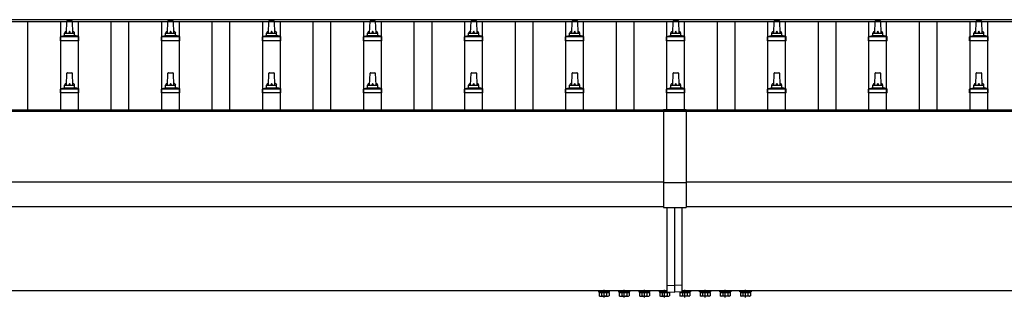
# Model space of a CAD drawing. Units: millimetres. Extents: x 0 to 33640, y 0 to 23760.
# Drawn here: x 7009 to 8958, y 11454 to 12005 of the extents above; entities that cross this region are included whole.
import ezdxf

# ---------------------------------------------------------------- set-up
doc = ezdxf.new("R2010")
doc.units = ezdxf.units.MM
doc.linetypes.add('YCENTER_1', pattern=[13, 10, -1, 1, -1])
doc.layers.add('YKK_13', color=4, linetype='Continuous', lineweight=30)
doc.layers.add('YKK_A1', color=4, linetype='Continuous', lineweight=30)

msp = doc.modelspace()

# ---------------------------------------------------------------- linework, layer by layer
at = {"layer": 'YKK_13'}
for p, q in [((7101.8, 11978.1), (7102.6, 12001.7)), ((7103.6, 12002.6), (7112.1, 12002.6)), ((7113.1, 12001.7), (7113.8, 11978.1)), ((7301.8, 11978.1), (7302.6, 12001.7)), ((7303.6, 12002.6), (7312.1, 12002.6)), ((7313.1, 12001.7), (7313.8, 11978.1)), ((7501.8, 11978.1), (7502.6, 12001.7)), ((7503.6, 12002.6), (7512.1, 12002.6)), ((7513.1, 12001.7), (7513.8, 11978.1)), ((7701.8, 11978.1), (7702.6, 12001.7)), ((7703.6, 12002.6), (7712.1, 12002.6)), ((7713.1, 12001.7), (7713.8, 11978.1)), ((7901.8, 11978.1), (7902.6, 12001.7)), ((7903.6, 12002.6), (7912.1, 12002.6)), ((7913.1, 12001.7), (7913.8, 11978.1)), ((8101.8, 11978.1), (8102.6, 12001.7)), ((8103.6, 12002.6), (8112.1, 12002.6)), ((8113.1, 12001.7), (8113.8, 11978.1)), ((8301.8, 11978.1), (8302.6, 12001.7)), ((8303.6, 12002.6), (8312.1, 12002.6)), ((8313.1, 12001.7), (8313.8, 11978.1)), ((8501.8, 11978.1), (8502.6, 12001.7)), ((8503.6, 12002.6), (8512.1, 12002.6)), ((8513.1, 12001.7), (8513.8, 11978.1)), ((8701.8, 11978.1), (8702.6, 12001.7)), ((8703.6, 12002.6), (8712.1, 12002.6)), ((8713.1, 12001.7), (8713.8, 11978.1)), ((8901.8, 11978.1), (8902.6, 12001.7)), ((8903.6, 12002.6), (8912.1, 12002.6)), ((8913.1, 12001.7), (8913.8, 11978.1)), ((7089.6, 11962.6), (7089.6, 11970.4)), ((7090, 11971.1), (7125.7, 11971.1)), ((7090.4, 11971.3), (7097.1, 11973)), ((7097.5, 11973.1), (7118.2, 11973.1)), ((7097.8, 11973.9), (7097.8, 11978.1)), ((7098.8, 11978.1), (7116.8, 11978.1)), ((7117.8, 11973.9), (7117.8, 11978.1)), ((7125.3, 11971.3), (7118.6, 11973)), ((7126.1, 11962.6), (7126.1, 11970.4)), ((7289.6, 11962.6), (7289.6, 11970.4)), ((7290, 11971.1), (7325.7, 11971.1)), ((7290.4, 11971.3), (7297.1, 11973)), ((7297.5, 11973.1), (7318.2, 11973.1)), ((7297.8, 11973.9), (7297.8, 11978.1)), ((7298.8, 11978.1), (7316.8, 11978.1)), ((7317.8, 11973.9), (7317.8, 11978.1)), ((7325.3, 11971.3), (7318.6, 11973)), ((7326.1, 11962.6), (7326.1, 11970.4)), ((7489.6, 11962.6), (7489.6, 11970.4)), ((7490, 11971.1), (7525.7, 11971.1)), ((7490.4, 11971.3), (7497.1, 11973)), ((7497.5, 11973.1), (7518.2, 11973.1)), ((7497.8, 11973.9), (7497.8, 11978.1)), ((7498.8, 11978.1), (7516.8, 11978.1)), ((7517.8, 11973.9), (7517.8, 11978.1)), ((7525.3, 11971.3), (7518.6, 11973)), ((7526.1, 11962.6), (7526.1, 11970.4)), ((7689.6, 11962.6), (7689.6, 11970.4)), ((7690, 11971.1), (7725.7, 11971.1)), ((7690.4, 11971.3), (7697.1, 11973)), ((7697.5, 11973.1), (7718.2, 11973.1)), ((7697.8, 11973.9), (7697.8, 11978.1)), ((7698.8, 11978.1), (7716.8, 11978.1)), ((7717.8, 11973.9), (7717.8, 11978.1)), ((7725.3, 11971.3), (7718.6, 11973)), ((7726.1, 11962.6), (7726.1, 11970.4)), ((7889.6, 11962.6), (7889.6, 11970.4)), ((7890, 11971.1), (7925.7, 11971.1)), ((7890.4, 11971.3), (7897.1, 11973)), ((7897.5, 11973.1), (7918.2, 11973.1)), ((7897.8, 11973.9), (7897.8, 11978.1)), ((7898.8, 11978.1), (7916.8, 11978.1)), ((7917.8, 11973.9), (7917.8, 11978.1)), ((7925.3, 11971.3), (7918.6, 11973)), ((7926.1, 11962.6), (7926.1, 11970.4)), ((8089.6, 11962.6), (8089.6, 11970.4)), ((8090, 11971.1), (8125.7, 11971.1)), ((8090.4, 11971.3), (8097.1, 11973)), ((8097.5, 11973.1), (8118.2, 11973.1)), ((8097.8, 11973.9), (8097.8, 11978.1)), ((8098.8, 11978.1), (8116.8, 11978.1)), ((8117.8, 11973.9), (8117.8, 11978.1)), ((8125.3, 11971.3), (8118.6, 11973)), ((8126.1, 11962.6), (8126.1, 11970.4)), ((8289.6, 11962.6), (8289.6, 11970.4)), ((8290, 11971.1), (8325.7, 11971.1)), ((8290.4, 11971.3), (8297.1, 11973)), ((8297.5, 11973.1), (8318.2, 11973.1)), ((8297.8, 11973.9), (8297.8, 11978.1)), ((8298.8, 11978.1), (8316.8, 11978.1)), ((8317.8, 11973.9), (8317.8, 11978.1)), ((8325.3, 11971.3), (8318.6, 11973)), ((8326.1, 11962.6), (8326.1, 11970.4)), ((8489.6, 11962.6), (8489.6, 11970.4)), ((8490, 11971.1), (8525.7, 11971.1)), ((8490.4, 11971.3), (8497.1, 11973)), ((8497.5, 11973.1), (8518.2, 11973.1)), ((8497.8, 11973.9), (8497.8, 11978.1)), ((8498.8, 11978.1), (8516.8, 11978.1)), ((8517.8, 11973.9), (8517.8, 11978.1)), ((8525.3, 11971.3), (8518.6, 11973)), ((8526.1, 11962.6), (8526.1, 11970.4)), ((8689.6, 11962.6), (8689.6, 11970.4)), ((8690, 11971.1), (8725.7, 11971.1)), ((8690.4, 11971.3), (8697.1, 11973)), ((8697.5, 11973.1), (8718.2, 11973.1)), ((8697.8, 11973.9), (8697.8, 11978.1)), ((8698.8, 11978.1), (8716.8, 11978.1)), ((8717.8, 11973.9), (8717.8, 11978.1)), ((8725.3, 11971.3), (8718.6, 11973)), ((8726.1, 11962.6), (8726.1, 11970.4)), ((8889.6, 11962.6), (8889.6, 11970.4)), ((8890, 11971.1), (8925.7, 11971.1)), ((8890.4, 11971.3), (8897.1, 11973)), ((8897.5, 11973.1), (8918.2, 11973.1)), ((8897.8, 11973.9), (8897.8, 11978.1)), ((8898.8, 11978.1), (8916.8, 11978.1)), ((8917.8, 11973.9), (8917.8, 11978.1)), ((8925.3, 11971.3), (8918.6, 11973)), ((8926.1, 11962.6), (8926.1, 11970.4)), ((7126.1, 11962.6), (7089.6, 11962.6)), ((7326.1, 11962.6), (7289.6, 11962.6)), ((7526.1, 11962.6), (7489.6, 11962.6)), ((7726.1, 11962.6), (7689.6, 11962.6)), ((7926.1, 11962.6), (7889.6, 11962.6)), ((8126.1, 11962.6), (8089.6, 11962.6)), ((8326.1, 11962.6), (8289.6, 11962.6)), ((8526.1, 11962.6), (8489.6, 11962.6)), ((8726.1, 11962.6), (8689.6, 11962.6)), ((8926.1, 11962.6), (8889.6, 11962.6)), ((7101.8, 11874.8), (7102.6, 11898.3)), ((7103.6, 11899.3), (7112.1, 11899.3)), ((7113.1, 11898.3), (7113.8, 11874.8)), ((7301.8, 11874.8), (7302.6, 11898.3)), ((7303.6, 11899.3), (7312.1, 11899.3)), ((7313.1, 11898.3), (7313.8, 11874.8)), ((7501.8, 11874.8), (7502.6, 11898.3)), ((7503.6, 11899.3), (7512.1, 11899.3)), ((7513.1, 11898.3), (7513.8, 11874.8)), ((7701.8, 11874.8), (7702.6, 11898.3)), ((7703.6, 11899.3), (7712.1, 11899.3)), ((7713.1, 11898.3), (7713.8, 11874.8)), ((7901.8, 11874.8), (7902.6, 11898.3)), ((7903.6, 11899.3), (7912.1, 11899.3)), ((7913.1, 11898.3), (7913.8, 11874.8)), ((8101.8, 11874.8), (8102.6, 11898.3)), ((8103.6, 11899.3), (8112.1, 11899.3)), ((8113.1, 11898.3), (8113.8, 11874.8)), ((8301.8, 11874.8), (8302.6, 11898.3)), ((8303.6, 11899.3), (8312.1, 11899.3)), ((8313.1, 11898.3), (8313.8, 11874.8)), ((8501.8, 11874.8), (8502.6, 11898.3)), ((8503.6, 11899.3), (8512.1, 11899.3)), ((8513.1, 11898.3), (8513.8, 11874.8)), ((8701.8, 11874.8), (8702.6, 11898.3)), ((8703.6, 11899.3), (8712.1, 11899.3)), ((8713.1, 11898.3), (8713.8, 11874.8)), ((8901.8, 11874.8), (8902.6, 11898.3)), ((8903.6, 11899.3), (8912.1, 11899.3)), ((8913.1, 11898.3), (8913.8, 11874.8)), ((7097.8, 11870.6), (7097.8, 11874.8)), ((7098.8, 11874.8), (7116.8, 11874.8)), ((7117.8, 11870.6), (7117.8, 11874.8)), ((7297.8, 11870.6), (7297.8, 11874.8)), ((7298.8, 11874.8), (7316.8, 11874.8)), ((7317.8, 11870.6), (7317.8, 11874.8)), ((7497.8, 11870.6), (7497.8, 11874.8)), ((7498.8, 11874.8), (7516.8, 11874.8)), ((7517.8, 11870.6), (7517.8, 11874.8)), ((7697.8, 11870.6), (7697.8, 11874.8)), ((7698.8, 11874.8), (7716.8, 11874.8)), ((7717.8, 11870.6), (7717.8, 11874.8)), ((7897.8, 11870.6), (7897.8, 11874.8)), ((7898.8, 11874.8), (7916.8, 11874.8)), ((7917.8, 11870.6), (7917.8, 11874.8)), ((8097.8, 11870.6), (8097.8, 11874.8)), ((8098.8, 11874.8), (8116.8, 11874.8)), ((8117.8, 11870.6), (8117.8, 11874.8)), ((8297.8, 11870.6), (8297.8, 11874.8)), ((8298.8, 11874.8), (8316.8, 11874.8)), ((8317.8, 11870.6), (8317.8, 11874.8)), ((8497.8, 11870.6), (8497.8, 11874.8)), ((8498.8, 11874.8), (8516.8, 11874.8)), ((8517.8, 11870.6), (8517.8, 11874.8)), ((8697.8, 11870.6), (8697.8, 11874.8)), ((8698.8, 11874.8), (8716.8, 11874.8)), ((8717.8, 11870.6), (8717.8, 11874.8)), ((8897.8, 11870.6), (8897.8, 11874.8)), ((8898.8, 11874.8), (8916.8, 11874.8)), ((8917.8, 11870.6), (8917.8, 11874.8)), ((7089.6, 11859.3), (7089.6, 11867)), ((7126.1, 11859.3), (7089.6, 11859.3)), ((7090, 11867.8), (7125.7, 11867.8)), ((7090.4, 11868), (7097.1, 11869.6)), ((7097.5, 11869.8), (7118.2, 11869.8)), ((7125.3, 11868), (7118.6, 11869.6)), ((7126.1, 11859.3), (7126.1, 11867)), ((7289.6, 11859.3), (7289.6, 11867)), ((7326.1, 11859.3), (7289.6, 11859.3)), ((7290, 11867.8), (7325.7, 11867.8)), ((7290.4, 11868), (7297.1, 11869.6)), ((7297.5, 11869.8), (7318.2, 11869.8)), ((7325.3, 11868), (7318.6, 11869.6)), ((7326.1, 11859.3), (7326.1, 11867)), ((7489.6, 11859.3), (7489.6, 11867)), ((7526.1, 11859.3), (7489.6, 11859.3)), ((7490, 11867.8), (7525.7, 11867.8)), ((7490.4, 11868), (7497.1, 11869.6)), ((7497.5, 11869.8), (7518.2, 11869.8)), ((7525.3, 11868), (7518.6, 11869.6)), ((7526.1, 11859.3), (7526.1, 11867)), ((7689.6, 11859.3), (7689.6, 11867)), ((7726.1, 11859.3), (7689.6, 11859.3)), ((7690, 11867.8), (7725.7, 11867.8)), ((7690.4, 11868), (7697.1, 11869.6)), ((7697.5, 11869.8), (7718.2, 11869.8)), ((7725.3, 11868), (7718.6, 11869.6)), ((7726.1, 11859.3), (7726.1, 11867)), ((7889.6, 11859.3), (7889.6, 11867)), ((7926.1, 11859.3), (7889.6, 11859.3)), ((7890, 11867.8), (7925.7, 11867.8)), ((7890.4, 11868), (7897.1, 11869.6)), ((7897.5, 11869.8), (7918.2, 11869.8)), ((7925.3, 11868), (7918.6, 11869.6)), ((7926.1, 11859.3), (7926.1, 11867)), ((8089.6, 11859.3), (8089.6, 11867)), ((8126.1, 11859.3), (8089.6, 11859.3)), ((8090, 11867.8), (8125.7, 11867.8)), ((8090.4, 11868), (8097.1, 11869.6)), ((8097.5, 11869.8), (8118.2, 11869.8)), ((8125.3, 11868), (8118.6, 11869.6)), ((8126.1, 11859.3), (8126.1, 11867)), ((8289.6, 11859.3), (8289.6, 11867)), ((8326.1, 11859.3), (8289.6, 11859.3)), ((8290, 11867.8), (8325.7, 11867.8)), ((8290.4, 11868), (8297.1, 11869.6)), ((8297.5, 11869.8), (8318.2, 11869.8)), ((8325.3, 11868), (8318.6, 11869.6)), ((8326.1, 11859.3), (8326.1, 11867)), ((8489.6, 11859.3), (8489.6, 11867)), ((8526.1, 11859.3), (8489.6, 11859.3)), ((8490, 11867.8), (8525.7, 11867.8)), ((8490.4, 11868), (8497.1, 11869.6)), ((8497.5, 11869.8), (8518.2, 11869.8)), ((8525.3, 11868), (8518.6, 11869.6)), ((8526.1, 11859.3), (8526.1, 11867)), ((8689.6, 11859.3), (8689.6, 11867)), ((8726.1, 11859.3), (8689.6, 11859.3)), ((8690, 11867.8), (8725.7, 11867.8)), ((8690.4, 11868), (8697.1, 11869.6)), ((8697.5, 11869.8), (8718.2, 11869.8)), ((8725.3, 11868), (8718.6, 11869.6)), ((8726.1, 11859.3), (8726.1, 11867)), ((8889.6, 11859.3), (8889.6, 11867)), ((8926.1, 11859.3), (8889.6, 11859.3)), ((8890, 11867.8), (8925.7, 11867.8)), ((8890.4, 11868), (8897.1, 11869.6)), ((8897.5, 11869.8), (8918.2, 11869.8)), ((8925.3, 11868), (8918.6, 11869.6)), ((8926.1, 11859.3), (8926.1, 11867)), ((8283.3, 11826), (8283.3, 11632.4)), ((8328.3, 11826), (8283.3, 11826)), ((8328.3, 11824.1), (8283.3, 11824.1)), ((8328.3, 11826), (8328.3, 11632.4)), ((8283.3, 11681.7), (8328.3, 11681.7)), ((8283.3, 11632.4), (8328.3, 11632.4)), ((8290.8, 11477.6), (8290.8, 11632.4)), ((8305.8, 11478.2), (8305.8, 11632.4)), ((8320.8, 11477.6), (8320.8, 11632.4)), ((8145.8, 11467), (8145.8, 11467.2)), ((8290.8, 11467), (8145.8, 11467)), ((8157.2, 11465.4), (8174.4, 11465.4)), ((8157.2, 11463.6), (8157.2, 11465.4)), ((8174.4, 11463.6), (8157.2, 11463.6)), ((8174.4, 11465.4), (8174.4, 11463.6)), ((8197.2, 11465.4), (8214.4, 11465.4)), ((8197.2, 11463.6), (8197.2, 11465.4)), ((8214.4, 11463.6), (8197.2, 11463.6)), ((8214.4, 11465.4), (8214.4, 11463.6)), ((8237.2, 11465.4), (8254.4, 11465.4)), ((8237.2, 11463.6), (8237.2, 11465.4)), ((8254.4, 11463.6), (8237.2, 11463.6)), ((8254.4, 11465.4), (8254.4, 11463.6)), ((8277.2, 11463.6), (8277.2, 11465.4)), ((8277.2, 11465.4), (8290.8, 11465.4)), ((8294.4, 11463.6), (8277.2, 11463.6)), ((8290.8, 11477.6), (8305.8, 11478.2)), ((8290.8, 11464.9), (8290.8, 11477.6)), ((8290.8, 11464.9), (8305.8, 11464.2)), ((8294.4, 11464.7), (8294.4, 11463.6)), ((8320.8, 11477.6), (8305.8, 11478.2)), ((8305.8, 11464.2), (8305.8, 11478.2)), ((8320.8, 11464.9), (8305.8, 11464.2)), ((8317.2, 11464.7), (8317.2, 11463.6)), ((8317.2, 11463.6), (8334.4, 11463.6)), ((8320.8, 11464.9), (8320.8, 11477.6)), ((8465.8, 11467), (8320.8, 11467)), ((8334.4, 11465.4), (8320.8, 11465.4)), ((8334.4, 11463.6), (8334.4, 11465.4)), ((8374.4, 11465.4), (8357.2, 11465.4)), ((8357.2, 11465.4), (8357.2, 11463.6)), ((8357.2, 11463.6), (8374.4, 11463.6)), ((8374.4, 11463.6), (8374.4, 11465.4)), ((8414.4, 11465.4), (8397.2, 11465.4)), ((8397.2, 11465.4), (8397.2, 11463.6)), ((8397.2, 11463.6), (8414.4, 11463.6)), ((8414.4, 11463.6), (8414.4, 11465.4)), ((8454.4, 11465.4), (8437.2, 11465.4)), ((8437.2, 11465.4), (8437.2, 11463.6)), ((8437.2, 11463.6), (8454.4, 11463.6)), ((8454.4, 11463.6), (8454.4, 11465.4)), ((8465.8, 11467.2), (8465.8, 11467))]:
    msp.add_line(p, q, dxfattribs=at)
at = {"layer": 'YKK_13', "ltscale": 0.5}
for p, q in [((8176.8, 11467), (8154.8, 11467)), ((8154.8, 11467), (8154.8, 11465.4)), ((8154.8, 11465.4), (8176.8, 11465.4)), ((8156, 11463.6), (8156, 11457.4)), ((8156, 11463.6), (8175.7, 11463.6)), ((8160.9, 11463.6), (8160.9, 11457.4)), ((8170.7, 11463.6), (8170.7, 11457.4)), ((8175.7, 11463.6), (8175.7, 11457.4)), ((8176.8, 11465.4), (8176.8, 11467)), ((8216.8, 11467), (8194.8, 11467)), ((8194.8, 11467), (8194.8, 11465.4)), ((8194.8, 11465.4), (8216.8, 11465.4)), ((8196, 11463.6), (8196, 11457.4)), ((8196, 11463.6), (8215.7, 11463.6)), ((8200.9, 11463.6), (8200.9, 11457.4)), ((8210.7, 11463.6), (8210.7, 11457.4)), ((8215.7, 11463.6), (8215.7, 11457.4)), ((8216.8, 11465.4), (8216.8, 11467)), ((8256.8, 11467), (8234.8, 11467)), ((8234.8, 11467), (8234.8, 11465.4)), ((8234.8, 11465.4), (8256.8, 11465.4)), ((8236, 11463.6), (8236, 11457.4)), ((8236, 11463.6), (8255.7, 11463.6)), ((8240.9, 11463.6), (8240.9, 11457.4)), ((8250.7, 11463.6), (8250.7, 11457.4)), ((8255.7, 11463.6), (8255.7, 11457.4)), ((8256.8, 11465.4), (8256.8, 11467)), ((8290.8, 11467), (8274.8, 11467)), ((8274.8, 11467), (8274.8, 11465.4)), ((8274.8, 11465.4), (8290.8, 11465.4)), ((8276, 11463.6), (8276, 11457.4)), ((8276, 11463.6), (8295.7, 11463.6)), ((8280.9, 11463.6), (8280.9, 11457.4)), ((8290.7, 11463.6), (8290.7, 11457.4)), ((8295.7, 11463.6), (8295.7, 11457.4)), ((8316, 11463.6), (8316, 11457.4)), ((8335.7, 11463.6), (8316, 11463.6)), ((8320.8, 11467), (8336.8, 11467)), ((8336.8, 11465.4), (8320.8, 11465.4)), ((8320.9, 11463.6), (8320.9, 11457.4)), ((8330.7, 11463.6), (8330.7, 11457.4)), ((8335.7, 11463.6), (8335.7, 11457.4)), ((8336.8, 11467), (8336.8, 11465.4)), ((8354.8, 11467), (8376.8, 11467)), ((8354.8, 11465.4), (8354.8, 11467)), ((8376.8, 11465.4), (8354.8, 11465.4)), ((8356, 11463.6), (8356, 11457.4)), ((8375.7, 11463.6), (8356, 11463.6)), ((8360.9, 11463.6), (8360.9, 11457.4)), ((8370.7, 11463.6), (8370.7, 11457.4)), ((8375.7, 11463.6), (8375.7, 11457.4)), ((8376.8, 11467), (8376.8, 11465.4)), ((8394.8, 11467), (8416.8, 11467)), ((8394.8, 11465.4), (8394.8, 11467)), ((8416.8, 11465.4), (8394.8, 11465.4)), ((8396, 11463.6), (8396, 11457.4)), ((8415.7, 11463.6), (8396, 11463.6)), ((8400.9, 11463.6), (8400.9, 11457.4)), ((8410.7, 11463.6), (8410.7, 11457.4)), ((8415.7, 11463.6), (8415.7, 11457.4)), ((8416.8, 11467), (8416.8, 11465.4)), ((8434.8, 11467), (8456.8, 11467)), ((8434.8, 11465.4), (8434.8, 11467)), ((8456.8, 11465.4), (8434.8, 11465.4)), ((8436, 11463.6), (8436, 11457.4)), ((8455.7, 11463.6), (8436, 11463.6)), ((8440.9, 11463.6), (8440.9, 11457.4)), ((8450.7, 11463.6), (8450.7, 11457.4)), ((8455.7, 11463.6), (8455.7, 11457.4)), ((8456.8, 11467), (8456.8, 11465.4)), ((8157.3, 11456.6), (8156, 11457.4)), ((8157.3, 11456.6), (8174.3, 11456.6)), ((8174.3, 11456.6), (8175.7, 11457.4)), ((8197.3, 11456.6), (8196, 11457.4)), ((8197.3, 11456.6), (8214.3, 11456.6)), ((8214.3, 11456.6), (8215.7, 11457.4)), ((8237.3, 11456.6), (8236, 11457.4)), ((8237.3, 11456.6), (8254.3, 11456.6)), ((8254.3, 11456.6), (8255.7, 11457.4)), ((8277.3, 11456.6), (8276, 11457.4)), ((8277.3, 11456.6), (8294.3, 11456.6)), ((8294.3, 11456.6), (8295.7, 11457.4)), ((8317.3, 11456.6), (8316, 11457.4)), ((8334.3, 11456.6), (8317.3, 11456.6)), ((8334.3, 11456.6), (8335.7, 11457.4)), ((8357.3, 11456.6), (8356, 11457.4)), ((8374.3, 11456.6), (8357.3, 11456.6)), ((8374.3, 11456.6), (8375.7, 11457.4)), ((8397.3, 11456.6), (8396, 11457.4)), ((8414.3, 11456.6), (8397.3, 11456.6)), ((8414.3, 11456.6), (8415.7, 11457.4)), ((8437.3, 11456.6), (8436, 11457.4)), ((8454.3, 11456.6), (8437.3, 11456.6)), ((8454.3, 11456.6), (8455.7, 11457.4))]:
    msp.add_line(p, q, dxfattribs=at)
at = {"layer": 'YKK_13', "linetype": 'YCENTER_1', "ltscale": 0.5}
for p, q in [((8165.8, 11454.2), (8165.8, 11469)), ((8205.8, 11454.2), (8205.8, 11469)), ((8245.8, 11454.2), (8245.8, 11469)), ((8285.8, 11454.2), (8285.8, 11469)), ((8325.8, 11454.2), (8325.8, 11469)), ((8365.8, 11454.2), (8365.8, 11469)), ((8405.8, 11454.2), (8405.8, 11469)), ((8445.8, 11454.2), (8445.8, 11469))]:
    msp.add_line(p, q, dxfattribs=at)
at = {"layer": 'YKK_13'}
for centre, radius, start, end in [((7103.6, 12001.6), 1, 90, 178.6051), ((7112.1, 12001.6), 1, 1.3949, 90), ((7303.6, 12001.6), 1, 90, 178.6051), ((7312.1, 12001.6), 1, 1.3949, 90), ((7503.6, 12001.6), 1, 90, 178.6051), ((7512.1, 12001.6), 1, 1.3949, 90), ((7703.6, 12001.6), 1, 90, 178.6051), ((7712.1, 12001.6), 1, 1.3949, 90), ((7903.6, 12001.6), 1, 90, 178.6051), ((7912.1, 12001.6), 1, 1.3949, 90), ((8103.6, 12001.6), 1, 90, 178.6051), ((8112.1, 12001.6), 1, 1.3949, 90), ((8303.6, 12001.6), 1, 90, 178.6051), ((8312.1, 12001.6), 1, 1.3949, 90), ((8503.6, 12001.6), 1, 90, 178.6051), ((8512.1, 12001.6), 1, 1.3949, 90), ((8703.6, 12001.6), 1, 90, 178.6051), ((8712.1, 12001.6), 1, 1.3949, 90), ((8903.6, 12001.6), 1, 90, 178.6051), ((8912.1, 12001.6), 1, 1.3949, 90), ((7090.6, 11970.4), 1, 103.627, 180), ((7096.8, 11973.9), 1, 283.627, 0), ((7101.9, 11977.5), 4.13, 90, 171.1763), ((7098.8, 11977.1), 1, 90, 180), ((7111.2, 11978.1), 4.83, 133.6028, 180), ((7104.5, 11978.1), 4.83, 0, 46.3972), ((7113.8, 11977.5), 4.13, 8.8237, 90), ((7116.8, 11977.1), 1, 0, 90), ((7118.8, 11973.9), 1, 180, 256.373), ((7125.1, 11970.4), 1, 0, 76.373), ((7290.6, 11970.4), 1, 103.627, 180), ((7296.8, 11973.9), 1, 283.627, 0), ((7301.9, 11977.5), 4.13, 90, 171.1763), ((7298.8, 11977.1), 1, 90, 180), ((7311.2, 11978.1), 4.83, 133.6028, 180), ((7304.5, 11978.1), 4.83, 0, 46.3972), ((7313.8, 11977.5), 4.13, 8.8237, 90), ((7316.8, 11977.1), 1, 0, 90), ((7318.8, 11973.9), 1, 180, 256.373), ((7325.1, 11970.4), 1, 0, 76.373), ((7490.6, 11970.4), 1, 103.627, 180), ((7496.8, 11973.9), 1, 283.627, 0), ((7501.9, 11977.5), 4.13, 90, 171.1763), ((7498.8, 11977.1), 1, 90, 180), ((7511.2, 11978.1), 4.83, 133.6028, 180), ((7504.5, 11978.1), 4.83, 0, 46.3972), ((7513.8, 11977.5), 4.13, 8.8237, 90), ((7516.8, 11977.1), 1, 0, 90), ((7518.8, 11973.9), 1, 180, 256.373), ((7525.1, 11970.4), 1, 0, 76.373), ((7690.6, 11970.4), 1, 103.627, 180), ((7696.8, 11973.9), 1, 283.627, 0), ((7701.9, 11977.5), 4.13, 90, 171.1763), ((7698.8, 11977.1), 1, 90, 180), ((7711.2, 11978.1), 4.83, 133.6028, 180), ((7704.5, 11978.1), 4.83, 0, 46.3972), ((7713.8, 11977.5), 4.13, 8.8237, 90), ((7716.8, 11977.1), 1, 0, 90), ((7718.8, 11973.9), 1, 180, 256.373), ((7725.1, 11970.4), 1, 0, 76.373), ((7890.6, 11970.4), 1, 103.627, 180), ((7896.8, 11973.9), 1, 283.627, 0), ((7901.9, 11977.5), 4.13, 90, 171.1763), ((7898.8, 11977.1), 1, 90, 180), ((7911.2, 11978.1), 4.83, 133.6028, 180), ((7904.5, 11978.1), 4.83, 0, 46.3972), ((7913.8, 11977.5), 4.13, 8.8237, 90), ((7916.8, 11977.1), 1, 0, 90), ((7918.8, 11973.9), 1, 180, 256.373), ((7925.1, 11970.4), 1, 0, 76.373), ((8090.6, 11970.4), 1, 103.627, 180), ((8096.8, 11973.9), 1, 283.627, 0), ((8101.9, 11977.5), 4.13, 90, 171.1763), ((8098.8, 11977.1), 1, 90, 180), ((8111.2, 11978.1), 4.83, 133.6028, 180), ((8104.5, 11978.1), 4.83, 0, 46.3972), ((8113.8, 11977.5), 4.13, 8.8237, 90), ((8116.8, 11977.1), 1, 0, 90), ((8118.8, 11973.9), 1, 180, 256.373), ((8125.1, 11970.4), 1, 0, 76.373), ((8290.6, 11970.4), 1, 103.627, 180), ((8296.8, 11973.9), 1, 283.627, 0), ((8301.9, 11977.5), 4.13, 90, 171.1763), ((8298.8, 11977.1), 1, 90, 180), ((8311.2, 11978.1), 4.83, 133.6028, 180), ((8304.5, 11978.1), 4.83, 0, 46.3972), ((8313.8, 11977.5), 4.13, 8.8237, 90), ((8316.8, 11977.1), 1, 0, 90), ((8318.8, 11973.9), 1, 180, 256.373), ((8325.1, 11970.4), 1, 0, 76.373), ((8490.6, 11970.4), 1, 103.627, 180), ((8496.8, 11973.9), 1, 283.627, 0), ((8501.9, 11977.5), 4.13, 90, 171.1763), ((8498.8, 11977.1), 1, 90, 180), ((8511.2, 11978.1), 4.83, 133.6028, 180), ((8504.5, 11978.1), 4.83, 0, 46.3972), ((8513.8, 11977.5), 4.13, 8.8237, 90), ((8516.8, 11977.1), 1, 0, 90), ((8518.8, 11973.9), 1, 180, 256.373), ((8525.1, 11970.4), 1, 0, 76.373), ((8690.6, 11970.4), 1, 103.627, 180), ((8696.8, 11973.9), 1, 283.627, 0), ((8701.9, 11977.5), 4.13, 90, 171.1763), ((8698.8, 11977.1), 1, 90, 180), ((8711.2, 11978.1), 4.83, 133.6028, 180), ((8704.5, 11978.1), 4.83, 0, 46.3972), ((8713.8, 11977.5), 4.13, 8.8237, 90), ((8716.8, 11977.1), 1, 0, 90), ((8718.8, 11973.9), 1, 180, 256.373), ((8725.1, 11970.4), 1, 0, 76.373), ((8890.6, 11970.4), 1, 103.627, 180), ((8896.8, 11973.9), 1, 283.627, 0), ((8901.9, 11977.5), 4.13, 90, 171.1763), ((8898.8, 11977.1), 1, 90, 180), ((8911.2, 11978.1), 4.83, 133.6028, 180), ((8904.5, 11978.1), 4.83, 0, 46.3972), ((8913.8, 11977.5), 4.13, 8.8237, 90), ((8916.8, 11977.1), 1, 0, 90), ((8918.8, 11973.9), 1, 180, 256.373), ((8925.1, 11970.4), 1, 0, 76.373), ((7103.6, 11898.3), 1, 90, 178.6051), ((7112.1, 11898.3), 1, 1.3949, 90), ((7303.6, 11898.3), 1, 90, 178.6051), ((7312.1, 11898.3), 1, 1.3949, 90), ((7503.6, 11898.3), 1, 90, 178.6051), ((7512.1, 11898.3), 1, 1.3949, 90), ((7703.6, 11898.3), 1, 90, 178.6051), ((7712.1, 11898.3), 1, 1.3949, 90), ((7903.6, 11898.3), 1, 90, 178.6051), ((7912.1, 11898.3), 1, 1.3949, 90), ((8103.6, 11898.3), 1, 90, 178.6051), ((8112.1, 11898.3), 1, 1.3949, 90), ((8303.6, 11898.3), 1, 90, 178.6051), ((8312.1, 11898.3), 1, 1.3949, 90), ((8503.6, 11898.3), 1, 90, 178.6051), ((8512.1, 11898.3), 1, 1.3949, 90), ((8703.6, 11898.3), 1, 90, 178.6051), ((8712.1, 11898.3), 1, 1.3949, 90), ((8903.6, 11898.3), 1, 90, 178.6051), ((8912.1, 11898.3), 1, 1.3949, 90), ((7096.8, 11870.6), 1, 283.627, 0), ((7101.9, 11874.2), 4.13, 90, 171.1763), ((7098.8, 11873.8), 1, 90, 180), ((7111.2, 11874.8), 4.83, 133.6028, 180), ((7104.5, 11874.8), 4.83, 0, 46.3972), ((7113.8, 11874.2), 4.13, 8.8237, 90), ((7116.8, 11873.8), 1, 0, 90), ((7118.8, 11870.6), 1, 180, 256.373), ((7296.8, 11870.6), 1, 283.627, 0), ((7301.9, 11874.2), 4.13, 90, 171.1763), ((7298.8, 11873.8), 1, 90, 180), ((7311.2, 11874.8), 4.83, 133.6028, 180), ((7304.5, 11874.8), 4.83, 0, 46.3972), ((7313.8, 11874.2), 4.13, 8.8237, 90), ((7316.8, 11873.8), 1, 0, 90), ((7318.8, 11870.6), 1, 180, 256.373), ((7496.8, 11870.6), 1, 283.627, 0), ((7501.9, 11874.2), 4.13, 90, 171.1763), ((7498.8, 11873.8), 1, 90, 180), ((7511.2, 11874.8), 4.83, 133.6028, 180), ((7504.5, 11874.8), 4.83, 0, 46.3972), ((7513.8, 11874.2), 4.13, 8.8237, 90), ((7516.8, 11873.8), 1, 0, 90), ((7518.8, 11870.6), 1, 180, 256.373), ((7696.8, 11870.6), 1, 283.627, 0), ((7701.9, 11874.2), 4.13, 90, 171.1763), ((7698.8, 11873.8), 1, 90, 180), ((7711.2, 11874.8), 4.83, 133.6028, 180), ((7704.5, 11874.8), 4.83, 0, 46.3972), ((7713.8, 11874.2), 4.13, 8.8237, 90), ((7716.8, 11873.8), 1, 0, 90), ((7718.8, 11870.6), 1, 180, 256.373), ((7896.8, 11870.6), 1, 283.627, 0), ((7901.9, 11874.2), 4.13, 90, 171.1763), ((7898.8, 11873.8), 1, 90, 180), ((7911.2, 11874.8), 4.83, 133.6028, 180), ((7904.5, 11874.8), 4.83, 0, 46.3972), ((7913.8, 11874.2), 4.13, 8.8237, 90), ((7916.8, 11873.8), 1, 0, 90), ((7918.8, 11870.6), 1, 180, 256.373), ((8096.8, 11870.6), 1, 283.627, 0), ((8101.9, 11874.2), 4.13, 90, 171.1763), ((8098.8, 11873.8), 1, 90, 180), ((8111.2, 11874.8), 4.83, 133.6028, 180), ((8104.5, 11874.8), 4.83, 0, 46.3972), ((8113.8, 11874.2), 4.13, 8.8237, 90), ((8116.8, 11873.8), 1, 0, 90), ((8118.8, 11870.6), 1, 180, 256.373), ((8296.8, 11870.6), 1, 283.627, 0), ((8301.9, 11874.2), 4.13, 90, 171.1763), ((8298.8, 11873.8), 1, 90, 180), ((8311.2, 11874.8), 4.83, 133.6028, 180), ((8304.5, 11874.8), 4.83, 0, 46.3972), ((8313.8, 11874.2), 4.13, 8.8237, 90), ((8316.8, 11873.8), 1, 0, 90), ((8318.8, 11870.6), 1, 180, 256.373), ((8496.8, 11870.6), 1, 283.627, 0), ((8501.9, 11874.2), 4.13, 90, 171.1763), ((8498.8, 11873.8), 1, 90, 180), ((8511.2, 11874.8), 4.83, 133.6028, 180), ((8504.5, 11874.8), 4.83, 0, 46.3972), ((8513.8, 11874.2), 4.13, 8.8237, 90), ((8516.8, 11873.8), 1, 0, 90), ((8518.8, 11870.6), 1, 180, 256.373), ((8696.8, 11870.6), 1, 283.627, 0), ((8701.9, 11874.2), 4.13, 90, 171.1763), ((8698.8, 11873.8), 1, 90, 180), ((8711.2, 11874.8), 4.83, 133.6028, 180), ((8704.5, 11874.8), 4.83, 0, 46.3972), ((8713.8, 11874.2), 4.13, 8.8237, 90), ((8716.8, 11873.8), 1, 0, 90), ((8718.8, 11870.6), 1, 180, 256.373), ((8896.8, 11870.6), 1, 283.627, 0), ((8901.9, 11874.2), 4.13, 90, 171.1763), ((8898.8, 11873.8), 1, 90, 180), ((8911.2, 11874.8), 4.83, 133.6028, 180), ((8904.5, 11874.8), 4.83, 0, 46.3972), ((8913.8, 11874.2), 4.13, 8.8237, 90), ((8916.8, 11873.8), 1, 0, 90), ((8918.8, 11870.6), 1, 180, 256.373), ((7090.6, 11867), 1, 103.627, 180), ((7125.1, 11867), 1, 0, 76.373), ((7290.6, 11867), 1, 103.627, 180), ((7325.1, 11867), 1, 0, 76.373), ((7490.6, 11867), 1, 103.627, 180), ((7525.1, 11867), 1, 0, 76.373), ((7690.6, 11867), 1, 103.627, 180), ((7725.1, 11867), 1, 0, 76.373), ((7890.6, 11867), 1, 103.627, 180), ((7925.1, 11867), 1, 0, 76.373), ((8090.6, 11867), 1, 103.627, 180), ((8125.1, 11867), 1, 0, 76.373), ((8290.6, 11867), 1, 103.627, 180), ((8325.1, 11867), 1, 0, 76.373), ((8490.6, 11867), 1, 103.627, 180), ((8525.1, 11867), 1, 0, 76.373), ((8690.6, 11867), 1, 103.627, 180), ((8725.1, 11867), 1, 0, 76.373), ((8890.6, 11867), 1, 103.627, 180), ((8925.1, 11867), 1, 0, 76.373)]:
    msp.add_arc(centre, radius, start, end, dxfattribs=at)
at = {"layer": 'YKK_13', "ltscale": 0.5}
for centre, radius, start, end in [((8158.5, 11461), 4.34, 235.6158, 304.3842), ((8165.8, 11472.9), 16.2, 252.412, 287.588), ((8173.2, 11461), 4.34, 235.6158, 304.3842), ((8198.5, 11461), 4.34, 235.6158, 304.3842), ((8205.8, 11472.9), 16.2, 252.412, 287.588), ((8213.2, 11461), 4.34, 235.6158, 304.3842), ((8238.5, 11461), 4.34, 235.6158, 304.3842), ((8245.8, 11472.9), 16.2, 252.412, 287.588), ((8253.2, 11461), 4.34, 235.6158, 304.3842), ((8278.5, 11461), 4.34, 235.6158, 304.3842), ((8285.8, 11472.9), 16.2, 252.412, 287.588), ((8293.2, 11461), 4.34, 235.6158, 304.3842), ((8318.5, 11461), 4.34, 235.6158, 304.3842), ((8325.8, 11472.9), 16.2, 252.412, 287.588), ((8333.2, 11461), 4.34, 235.6158, 304.3842), ((8358.5, 11461), 4.34, 235.6158, 304.3842), ((8365.8, 11472.9), 16.2, 252.412, 287.588), ((8373.2, 11461), 4.34, 235.6158, 304.3842), ((8398.5, 11461), 4.34, 235.6158, 304.3842), ((8405.8, 11472.9), 16.2, 252.412, 287.588), ((8413.2, 11461), 4.34, 235.6158, 304.3842), ((8438.5, 11461), 4.34, 235.6158, 304.3842), ((8445.8, 11472.9), 16.2, 252.412, 287.588), ((8453.2, 11461), 4.34, 235.6158, 304.3842)]:
    msp.add_arc(centre, radius, start, end, dxfattribs=at)
at = {"layer": 'YKK_A1'}
for p, q in [((2284.8, 12004.7), (10130.8, 12004.7)), ((2284.8, 12001.1), (10130.8, 12001.1)), ((7025.3, 11825.1), (7025.3, 12001.1)), ((7090.3, 11825.1), (7090.3, 12001.1)), ((7125.3, 11825.1), (7125.3, 12001.1)), ((7190.3, 11825.1), (7190.3, 12001.1)), ((7225.3, 11825.1), (7225.3, 12001.1)), ((7290.3, 11825.1), (7290.3, 12001.1)), ((7325.3, 11825.1), (7325.3, 12001.1)), ((7390.3, 11825.1), (7390.3, 12001.1)), ((7425.3, 11825.1), (7425.3, 12001.1)), ((7490.3, 11825.1), (7490.3, 12001.1)), ((7525.3, 11825.1), (7525.3, 12001.1)), ((7590.3, 11825.1), (7590.3, 12001.1)), ((7625.3, 11825.1), (7625.3, 12001.1)), ((7690.3, 11825.1), (7690.3, 12001.1)), ((7725.3, 11825.1), (7725.3, 12001.1)), ((7790.3, 11825.1), (7790.3, 12001.1)), ((7825.3, 11825.1), (7825.3, 12001.1)), ((7890.3, 11825.1), (7890.3, 12001.1)), ((7925.3, 11825.1), (7925.3, 12001.1)), ((7990.3, 11825.1), (7990.3, 12001.1)), ((8025.3, 11825.1), (8025.3, 12001.1)), ((8090.3, 11825.1), (8090.3, 12001.1)), ((8125.3, 11825.1), (8125.3, 12001.1)), ((8190.3, 11825.1), (8190.3, 12001.1)), ((8225.3, 11825.1), (8225.3, 12001.1)), ((8290.3, 11826), (8290.3, 12001.1)), ((8325.3, 11826), (8325.3, 12001.1)), ((8390.3, 11825.1), (8390.3, 12001.1)), ((8425.3, 11825.1), (8425.3, 12001.1)), ((8490.3, 11825.1), (8490.3, 12001.1)), ((8525.3, 11825.1), (8525.3, 12001.1)), ((8590.3, 11825.1), (8590.3, 12001.1)), ((8625.3, 11825.1), (8625.3, 12001.1)), ((8690.3, 11825.1), (8690.3, 12001.1)), ((8725.3, 11825.1), (8725.3, 12001.1)), ((8790.3, 11825.1), (8790.3, 12001.1)), ((8825.3, 11825.1), (8825.3, 12001.1)), ((8890.3, 11825.1), (8890.3, 12001.1)), ((8925.3, 11825.1), (8925.3, 12001.1)), ((8283.3, 11825.1), (2286.8, 11825.1)), ((2286.8, 11823.2), (10128.8, 11823.2)), ((10128.8, 11825.1), (8328.3, 11825.1)), ((8283.3, 11633.5), (2286.8, 11633.5)), ((10128.8, 11633.5), (8328.3, 11633.5)), ((8290.8, 11467.2), (2401.3, 11467.2)), ((10014.3, 11467.2), (8320.8, 11467.2))]:
    msp.add_line(p, q, dxfattribs=at)
at = {"layer": 'YKK_A1', "ltscale": 25}
for p, q in [((2286.8, 11683.3), (8283.3, 11683.3)), ((8328.3, 11683.3), (10128.8, 11683.3))]:
    msp.add_line(p, q, dxfattribs=at)

doc.saveas('drawing.dxf')
